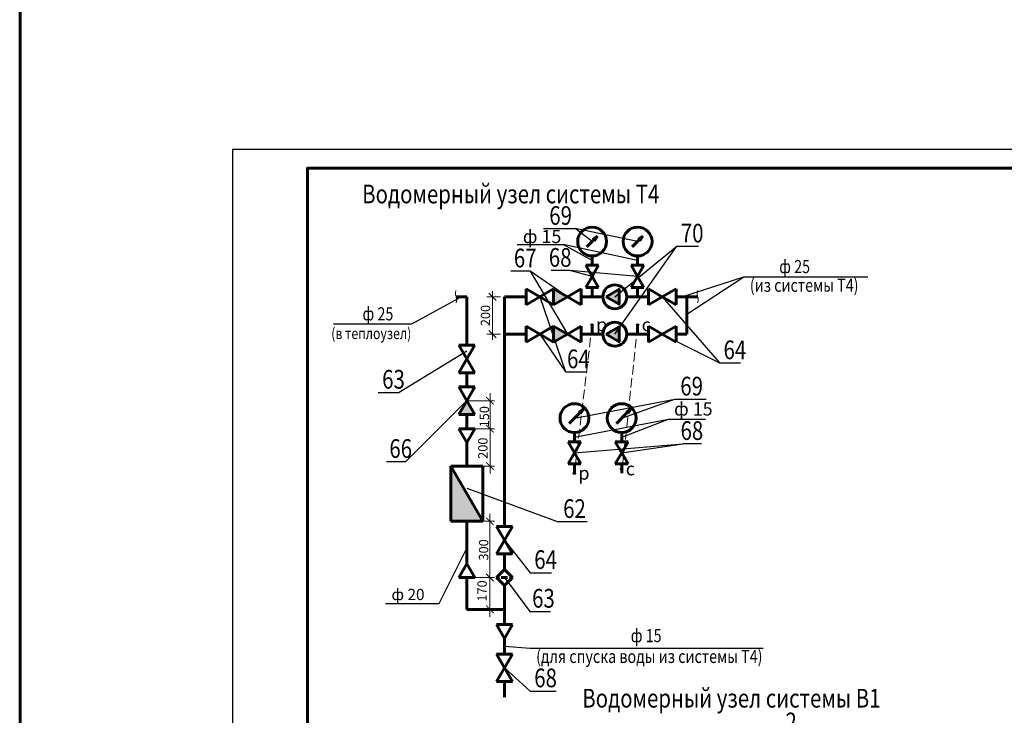
# Model space of a CAD drawing. Units: millimetres. Extents: x 2223612 to 3495227, y -686265 to 153711.
# Drawn here: x 2778616 to 2804912, y -407361 to -388776 of the extents above; entities that cross this region are included whole.
import ezdxf

# ---------------------------------------------------------------- set-up
doc = ezdxf.new("R2010")
doc.units = ezdxf.units.MM
doc.linetypes.add('GOST2.303 4', pattern=[7, 5, -2, 0])
for name, color, linetype, lineweight in [('ВК-выноски', 250, 'Continuous', 20), ('ВК-Т3', 10, 'Continuous', 60), ('ВК-т4', 14, 'Continuous', 60), ('Штриховка', 7, 'Continuous', 25)]:
    doc.layers.add(name, color=color, linetype=linetype, lineweight=lineweight)
doc.styles.add('GOST 2.304', font='CS_Gost2304.shx')
doc.styles.add('Tks standart', font='spds_tks.shx')
doc.dimstyles.new('SPDS$0', dxfattribs={"dimscale": 100, "dimtxt": 2.5, "dimasz": 2, "dimexe": 1.5, "dimexo": 1, "dimtad": 1, "dimdec": 0, "dimrnd": 0.001, "dimtxsty": 'Tks standart', "dimblk": 'ARCHTICK', "dimcen": 0, "dimdle": 1.5, "dimadec": 0, "dimazin": 2, "dimtfac": 0.75, "dimtdec": 0, "dimtmove": 1, "dimatfit": 3, "dimfxl": 1.25, "dimtolj": 1, "dimlwd": 15, "dimlwe": 15, "dimarcsym": 0})

# ---------------------------------------------------------------- blocks, each defined once
blk = doc.blocks.new('_ArchTick')
at = {"color": 0, "linetype": 'ByBlock', "const_width": 0.15}
blk.add_lwpolyline([(-0.5, -0.5), (0.5, 0.5)], dxfattribs=at)
blk = doc.blocks.new('*D240')
at = {"layer": 'ВК-выноски', "color": 0, "linetype": 'Continuous', "lineweight": 15, "transparency": 16777216}
for p, q in [((2791460, -396180), (2791093, -396180)), ((2791243, -397330), (2791243, -396030)), ((2791460, -397180), (2791093, -397180))]:
    blk.add_line(p, q, dxfattribs=at)
at = {"layer": 'ВК-выноски', "color": 0, "lineweight": 15, "transparency": 16777216, "xscale": 200, "yscale": 200, "zscale": 200}
for p, rotation in [((2791243, -396180), 90), ((2791243, -397180), 270)]:
    blk.add_blockref('_ArchTick', p, dxfattribs=dict(at, rotation=rotation))
at = {"layer": 'ВК-выноски', "color": 0, "transparency": 16777216, "insert": (2791055, -396680), "char_height": 250, "attachment_point": 5, "rotation": 90, "style": 'Tks standart'}
blk.add_mtext('\\A1;200', dxfattribs=at)

msp = doc.modelspace()

# ---------------------------------------------------------------- hatches: boundary and pattern name
at = {"layer": 'ВК-выноски', "lineweight": 25, "ltscale": 0.1}
h = msp.add_hatch(color=256, dxfattribs=at)
h.dxf.hatch_style = 1
h.paths.add_polyline_path([(2793933.4, -396929.5, 1), (2793873.4, -396929.5, 1)])
h = msp.add_hatch(color=256, dxfattribs=at)
h.dxf.hatch_style = 1
h.paths.add_polyline_path([(2795148, -396929.5, 1), (2795088, -396929.5, 1)])
h = msp.add_hatch(color=256, dxfattribs=at)
h.dxf.hatch_style = 1
h.paths.add_polyline_path([(2793460.7, -400896.3, 1), (2793400.7, -400896.3, 1)])
h = msp.add_hatch(color=256, dxfattribs=at)
h.dxf.hatch_style = 1
h.paths.add_polyline_path([(2794723.6, -400781.3, 1), (2794663.6, -400781.3, 1)])
at = {"layer": 'ВК-т4', "ltscale": 100}
for points in [[(2793922.5, -394642), (2793965.4, -394684.9), (2794044.4, -394563)], [(2795137.1, -394642), (2795179.9, -394684.9), (2795259, -394563)], [(2793550.3, -399258.3), (2793593.1, -399301.2), (2793672.2, -399179.3)], [(2794813.2, -399258.3), (2794856, -399301.2), (2794935.1, -399179.3)]]:
    msp.add_hatch(color=256, dxfattribs=at).paths.add_polyline_path(points)
h = msp.add_hatch(color=256, dxfattribs=at)
h.dxf.hatch_style = 1
h.paths.add_polyline_path([(2792876.2, -396392.7), (2793245.4, -396179.5), (2792876.2, -395966.4)])
h = msp.add_hatch(color=256, dxfattribs=at)
h.dxf.hatch_style = 1
h.paths.add_polyline_path([(2794624.9, -396380.4), (2794624.9, -395978.6), (2794276.9, -396179.5)])
h = msp.add_hatch(color=256, dxfattribs=at)
h.dxf.hatch_style = 1
h.paths.add_polyline_path([(2792876.2, -397392.7), (2793245.4, -397179.5), (2792876.2, -396966.4)])
h = msp.add_hatch(color=256, dxfattribs=at)
h.dxf.hatch_style = 1
h.paths.add_polyline_path([(2794624.9, -397380.4), (2794624.9, -396978.6), (2794276.9, -397179.5)])
h = msp.add_hatch(color=256, dxfattribs=at)
h.dxf.hatch_style = 1
h.paths.add_polyline_path([(2790773.1, -399325), (2790560, -398955.8), (2790346.8, -399325)])
at = {"layer": 'ВК-т4', "ltscale": 0.0004096}
msp.add_hatch(color=256, dxfattribs=at).paths.add_polyline_path([(2790133.7, -402178.6), (2790986.3, -402178.6), (2790133.7, -400701.8)])

# ---------------------------------------------------------------- linework, layer by layer
at = {"layer": 'ВК-выноски', "lineweight": 25, "ltscale": 100}
for p, q in [((2792609.5, -394357.7, -58.6), (2793452.2, -394357.7, -58.6)), ((2793903.4, -394704, -58.6), (2793452.2, -394357.7, -58.6)), ((2795118, -394704, -58.6), (2793452.2, -394357.7, -58.6)), ((2791903.4, -394784.7, -58.6), (2793127.3, -394784.7, -58.6)), ((2793903.4, -395213.8, -58.6), (2793127.3, -394784.7, -58.6)), ((2795118, -395213.8, -58.6), (2793127.3, -394784.7, -58.6)), ((2794512.5, -396179.5, -58.6), (2796161.8, -394828.6, -58.6)), ((2794512.5, -397179.5, -58.6), (2796161.8, -394828.6, -58.6)), ((2796161.8, -394828.6, -58.6), (2796748.4, -394828.6, -58.6)), ((2793304.6, -395478.7, -58.6), (2792809.6, -395478.7, -58.6)), ((2793904.8, -395633.3, -58.6), (2793304.6, -395478.7, -58.6)), ((2795119.4, -395633.3, -58.6), (2793304.6, -395478.7, -58.6)), ((2792246.3, -395496.9, -72.1), (2791736.8, -395496.9, -72.1)), ((2793245.4, -396179.5, 12342.6), (2792246.3, -395496.9, -72.1)), ((2792246.3, -395496.9, -72.1), (2793245.4, -397179.5, 24743.9)), ((2796298.8, -396179.5, -58.6), (2797958.1, -395646.8, -58.6)), ((2796434.1, -396648, -58.6), (2797958.1, -395646.8, -58.6)), ((2797958.1, -395646.8, -58.6), (2801264.8, -395646.8, -58.6)), ((2790412.2, -396179.5, -58.6), (2789082.4, -396909.8, -58.6)), ((2792507, -396179.5, -12459.8), (2793195.1, -398188.3, -12459.8)), ((2795776, -396179.5, -58.6), (2797302.1, -397947.5, -58.6)), ((2789082.4, -396909.8, -58.6), (2786997.7, -396909.8, -58.6)), ((2792507, -397179.5, -12459.8), (2793195.1, -398188.3, -12459.8)), ((2795776, -397179.5, -58.6), (2797302.1, -397947.5, -58.6)), ((2790560, -397630.9, -58.6), (2788753.2, -398733.5, -58.6)), ((2797302.1, -397947.5, -58.6), (2797869.4, -397947.5, -58.6)), ((2793195.1, -398188.3, -12459.8), (2793762.3, -398188.3, -12459.8)), ((2788186, -398733.5, -58.6), (2788753.2, -398733.5, -58.6)), ((2790560.8, -398954.4, -58.6), (2788921.4, -400586.5, -58.6)), ((2793430.7, -399420.8, -58.6), (2796108.6, -398916.2, -58.6)), ((2794693.6, -399420.8, -58.6), (2796108.6, -398916.2, -58.6)), ((2796108.6, -398916.2, -58.6), (2796951.2, -398916.2, -58.6)), ((2793430.7, -399930.6, -58.6), (2795942.4, -399452.1, -58.6)), ((2794693.6, -399930.6, -58.6), (2795942.4, -399452.1, -58.6)), ((2795942.4, -399452.1, -58.6), (2796927.3, -399452.1, -58.6)), ((2793432.1, -400350.1, -58.6), (2796327.3, -400104, -58.6)), ((2794695, -400350.1, -58.6), (2796327.3, -400104, -58.6)), ((2796822.3, -400104, -58.6), (2796327.3, -400104, -58.6)), ((2788921.4, -400586.5, -58.6), (2788411.8, -400586.5, -58.6)), ((2790560.8, -401291.7, -58.6), (2792993.5, -402188.5, -58.6)), ((2791559.3, -402682.3, -58.6), (2792247.4, -403551.9, -58.6)), ((2790560, -402888.3, -58.6), (2789806.1, -404382.8, -58.6)), ((2792247.4, -403551.9, -58.6), (2792814.6, -403551.9, -58.6)), ((2791560.1, -403679.6, -58.6), (2792236.4, -404585, -58.6)), ((2789806.1, -404382.8, -58.6), (2788384.7, -404382.8, -58.6)), ((2792236.4, -404585, -58.6), (2792789.7, -404585, -58.6)), ((2791560.9, -405515.7, -58.6), (2792249.8, -405563.2, -58.6)), ((2792249.8, -405563.2, -58.6), (2798469, -405563.2, -58.6)), ((2791560.9, -406092.6, -58.6), (2792247.4, -406711.8, -58.6)), ((2792247.4, -406711.8, -58.6), (2792943.2, -406711.8, -58.6))]:
    msp.add_line(p, q, dxfattribs=at)
at = {"layer": 'ВК-выноски', "linetype": 'GOST2.303 4', "ltscale": 50}
for p, q in [((2793903.4, -396929.5, -58.6), (2793430.7, -400896.3, -58.6)), ((2795118, -396959.5, -58.6), (2794693.6, -400896.3, -58.6))]:
    msp.add_line(p, q, dxfattribs=at)
at = {"layer": 'ВК-выноски'}
for p, q in [((2791178.2, -399904.2, 12342.6), (2791178.2, -398755.8, 12342.6)), ((2790560, -398955.8, 12342.6), (2791297.8, -398955.8, 12342.6)), ((2791178.2, -400901.8, 12342.6), (2791178.2, -399504.2, 12342.6)), ((2790560, -399704.2, -58.6), (2791297.8, -399704.2, 12342.6)), ((2790560, -400701.8, -48.6), (2791297.8, -400701.8, 12342.6)), ((2791173.7, -403879.6, 12342.6), (2791173.7, -401978.6, 12342.6)), ((2790753, -402178.6, 12342.6), (2791296.9, -402178.6, 12342.6)), ((2791173.7, -404730.8, 12342.6), (2791173.7, -403479.6, 12342.6)), ((2790539.8, -403679.6, 12342.6), (2791296.9, -403679.6, 12342.6)), ((2790539.8, -403679.6, 12342.6), (2791296.9, -403679.6, 12342.6)), ((2790560.9, -404530.8, -58.6), (2791359.4, -404530.8, -58.6))]:
    msp.add_line(p, q, dxfattribs=at)
at = {"layer": 'ВК-выноски', "lineweight": 25, "ltscale": 100, "extrusion": (2.44921e-16, 1, 0)}
msp.add_line((2793773.2, -402188.5, -58.6), (2792993.5, -402188.5, -58.6), dxfattribs=at)
at = {"layer": 'ВК-выноски', "color": 7, "linetype": 'Continuous', "ltscale": 100, "elevation": 12342.6}
for points in [[(2790271.7, -396340.3, 0.2), (2790271.7, -396175.1, -0.2), (2790271.7, -396009.8)], [(2796721.1, -396340.3, 0.2), (2796721.1, -396175.1, -0.2), (2796721.1, -396009.8)]]:
    msp.add_lwpolyline(points, format="xyb", dxfattribs=at)
at = {"layer": 'ВК-выноски', "lineweight": 25, "ltscale": 0.1}
for centre in [(2793903.4, -396929.5, -58.6), (2795118, -396929.5, -58.6), (2793430.7, -400896.3, -58.6), (2794693.6, -400781.3, -58.6)]:
    msp.add_circle(centre, 30, dxfattribs=at)
at = {"layer": 'ВК-Т3', "ltscale": 100}
msp.add_lwpolyline([(2778648.8, 122868.2), (2897466.6, 122868.2), (2897433.9, -683665.8), (2778616.1, -683665.8)], close=True, dxfattribs=at)
at = {"layer": 'ВК-т4', "ltscale": 100}
for p, q in [((2793762.4, -394845, -58.6), (2794044.4, -394563, -58.6)), ((2794044.4, -394563, -58.6), (2793922.5, -394642, -58.6)), ((2793965.4, -394684.9, -58.6), (2793922.5, -394642, -58.6)), ((2794044.4, -394563, -58.6), (2793965.4, -394684.9, -58.6)), ((2794977, -394845, -58.6), (2795259, -394563, -58.6)), ((2795259, -394563, -58.6), (2795137.1, -394642, -58.6)), ((2795259, -394563, -58.6), (2795179.9, -394684.9, -58.6)), ((2793903.4, -395088.8, -58.6), (2793903.4, -395338.8, -58.6)), ((2795118, -395088.8, -58.6), (2795118, -395338.8, -58.6)), ((2793903.4, -395634.2, -62.6), (2793732.9, -395338.8, -62.6)), ((2793732.9, -395338.8, -62.6), (2794073.9, -395338.8, -62.6)), ((2794073.9, -395338.8, -62.6), (2793903.4, -395634.2, -62.6)), ((2795118, -395634.2, -62.6), (2794947.5, -395338.8, -62.6)), ((2794947.5, -395338.8, -62.6), (2795288.5, -395338.8, -62.6)), ((2795288.5, -395338.8, -62.6), (2795118, -395634.2, -62.6)), ((2793903.4, -395634.2, -62.6), (2793732.9, -395929.5, -62.6)), ((2794073.9, -395929.5, -62.6), (2793903.4, -395634.2, -62.6)), ((2795118, -395634.2, -62.6), (2794947.5, -395929.5, -62.6)), ((2795288.5, -395929.5, -62.6), (2795118, -395634.2, -62.6)), ((2792137.8, -396392.7, -58.6), (2792137.8, -395966.4, -58.6)), ((2792507, -396179.5, -58.6), (2792137.8, -395966.4, -58.6)), ((2792507, -396179.5, 12342.6), (2792876.2, -395966.4, 12342.6)), ((2792876.2, -395966.4, -58.6), (2792507, -396179.5, -58.6)), ((2792876.2, -396392.7, -58.6), (2792876.2, -395966.4, -58.6)), ((2792876.2, -395966.4, -58.6), (2793245.4, -396179.5, -58.6)), ((2793245.4, -396179.5, -58.6), (2792876.2, -395966.4, -58.6)), ((2792876.2, -396392.7, -58.6), (2792876.2, -395966.4, -58.6)), ((2793245.4, -396179.5, 12342.6), (2793614.6, -395966.4, 12342.6)), ((2793614.6, -395966.4, -58.6), (2793245.4, -396179.5, -58.6)), ((2793614.6, -396392.7, -58.6), (2793614.6, -395966.4, -58.6)), ((2793732.9, -395929.5, -62.6), (2794073.9, -395929.5, -62.6)), ((2793903.4, -396179.5, -58.6), (2793903.4, -395929.5, -58.6)), ((2794947.5, -395929.5, -62.6), (2795288.5, -395929.5, -62.6)), ((2795118, -396179.5, -58.6), (2795118, -395929.5, -58.6)), ((2795406.8, -396392.7, -58.6), (2795406.8, -395966.4, -58.6)), ((2795776, -396179.5, -58.6), (2795406.8, -395966.4, -58.6)), ((2795776, -396179.5, 12342.6), (2796145.2, -395966.4, 12342.6)), ((2796145.2, -395966.4, -58.6), (2795776, -396179.5, -58.6)), ((2796145.2, -396392.7, -58.6), (2796145.2, -395966.4, -58.6)), ((2790560, -396179.5, -58.6), (2790264.3, -396179.5, -58.6)), ((2790560, -397469, -58.6), (2790560, -396179.5, -58.6)), ((2791560.1, -396179.5, -58.6), (2791560.1, -402312.6, -58.6)), ((2792137.8, -396179.5, -58.6), (2791560.1, -396179.5, -58.6)), ((2792507, -396179.5, -12459.8), (2792137.8, -396392.7, -12459.8)), ((2792507, -396179.5, 12342.6), (2792876.2, -396392.7, 12342.6)), ((2793245.4, -396179.5, -12459.8), (2792876.2, -396392.7, -12459.8)), ((2793245.4, -396179.5, 12342.6), (2793614.6, -396392.7, 12342.6)), ((2794192.3, -396179.5, -58.6), (2793614.6, -396179.5, -58.6)), ((2795406.8, -396179.5, -58.6), (2794829.1, -396179.5, -58.6)), ((2795776, -396179.5, -12459.8), (2795406.8, -396392.7, -12459.8)), ((2795776, -396179.5, 12342.6), (2796145.2, -396392.7, 12342.6)), ((2796722.9, -396179.5, -58.6), (2796145.2, -396179.5, -58.6)), ((2796434.1, -397179.5, -58.6), (2796434.1, -396179.5, -58.6)), ((2792137.8, -397392.7, -58.6), (2792137.8, -396966.4, -58.6)), ((2792507, -397179.5, -58.6), (2792137.8, -396966.4, -58.6)), ((2792507, -397179.5, 12342.6), (2792876.2, -396966.4, 12342.6)), ((2792876.2, -396966.4, -58.6), (2792507, -397179.5, -58.6)), ((2792876.2, -397392.7, 12342.6), (2792876.2, -396966.4, 12342.6)), ((2792876.2, -396966.4, 12342.6), (2793245.4, -397179.5, 12342.6)), ((2793245.4, -397179.5, 12342.6), (2792876.2, -396966.4, 12342.6)), ((2792876.2, -397392.7, -58.6), (2792876.2, -396966.4, -58.6)), ((2793245.4, -397179.5, 24743.9), (2793614.6, -396966.4, 24743.9)), ((2793614.6, -396966.4, 12342.6), (2793245.4, -397179.5, 12342.6)), ((2793614.6, -397392.7, 12342.6), (2793614.6, -396966.4, 12342.6)), ((2793903.4, -397179.5, -58.6), (2793903.4, -396929.5, -58.6)), ((2795118, -397179.5, -58.6), (2795118, -396929.5, -58.6)), ((2795406.8, -397392.7, -58.6), (2795406.8, -396966.4, -58.6)), ((2795776, -397179.5, -58.6), (2795406.8, -396966.4, -58.6)), ((2795776, -397179.5, 12342.6), (2796145.2, -396966.4, 12342.6)), ((2796145.2, -396966.4, -58.6), (2795776, -397179.5, -58.6)), ((2796145.2, -397392.7, -58.6), (2796145.2, -396966.4, -58.6)), ((2792137.8, -397179.5, -58.6), (2791560.1, -397179.5, -58.6)), ((2792507, -397179.5, -12459.8), (2792137.8, -397392.7, -12459.8)), ((2792507, -397179.5, 12342.6), (2792876.2, -397392.7, 12342.6)), ((2793245.4, -397179.5, -58.6), (2792876.2, -397392.7, -58.6)), ((2793245.4, -397179.5, 24743.9), (2793614.6, -397392.7, 24743.9)), ((2794192.3, -397179.5, -58.6), (2793614.6, -397179.5, -58.6)), ((2795406.8, -397179.5, -58.6), (2794829.1, -397179.5, -58.6)), ((2795776, -397179.5, -12459.8), (2795406.8, -397392.7, -12459.8)), ((2795776, -397179.5, 12342.6), (2796145.2, -397392.7, 12342.6)), ((2796434.1, -397179.5, -58.6), (2796145.2, -397179.5, -58.6)), ((2790773.1, -397469, 12342.6), (2790346.8, -397469, 12342.6)), ((2790346.8, -397469, 12342.6), (2790560, -397838.2, 12342.6)), ((2790560, -397838.2, -58.6), (2790346.8, -397469, -58.6)), ((2790560, -397838.2, 12342.6), (2790773.1, -397469, 12342.6)), ((2790346.8, -398207.4, 12342.6), (2790560, -397838.2, 12342.6)), ((2790560, -397838.2, -58.6), (2790346.8, -398207.4, -58.6)), ((2790773.1, -398207.4, -58.6), (2790560, -397838.2, -58.6)), ((2790773.1, -398207.4, 12342.6), (2790346.8, -398207.4, 12342.6)), ((2790560, -398586.6, -58.6), (2790560, -398207.4, -58.6)), ((2790560, -398955.8, 12342.6), (2790346.8, -398586.6, 12342.6)), ((2790773.1, -398586.6, -58.6), (2790346.8, -398586.6, -58.6)), ((2790346.8, -398586.6, -58.6), (2790560, -398955.8, -58.6)), ((2790560, -398955.8, 12342.6), (2790773.1, -398586.6, 12342.6)), ((2790346.8, -399325, -58.6), (2790560, -398955.8, -58.6)), ((2790560, -398955.8, -58.6), (2790346.8, -399325, -58.6)), ((2790560, -398955.8, -12459.8), (2790773.1, -399325, -12459.8)), ((2790773.1, -399325, -58.6), (2790346.8, -399325, -58.6)), ((2790560, -399704.2, -58.6), (2790560, -399325, -58.6)), ((2793289.7, -399561.8, -58.6), (2793571.7, -399279.8, -58.6)), ((2793672.2, -399179.3, -58.6), (2793550.3, -399258.3, -58.6)), ((2793593.1, -399301.2, -58.6), (2793550.3, -399258.3, -58.6)), ((2793672.2, -399179.3, -58.6), (2793593.1, -399301.2, -58.6)), ((2794552.6, -399561.8, -58.6), (2794834.6, -399279.8, -58.6)), ((2794935.1, -399179.3, -58.6), (2794813.2, -399258.3, -58.6)), ((2794856, -399301.2, -58.6), (2794813.2, -399258.3, -58.6)), ((2794935.1, -399179.3, -58.6), (2794856, -399301.2, -58.6)), ((2790560, -400073.4, 12342.6), (2790346.8, -399704.2, 12342.6)), ((2790346.8, -399704.2, 12342.6), (2790773.1, -399704.2, 12342.6)), ((2790773.1, -399704.2, 12342.6), (2790560, -400073.4, 12342.6)), ((2793430.7, -399805.6, -58.6), (2793430.7, -400055.6, -58.6)), ((2794693.6, -399805.6, -58.6), (2794693.6, -400055.6, -58.6)), ((2790560, -400701.8, 12342.6), (2790560, -400073.4, 12342.6)), ((2793430.7, -400351, -62.6), (2793260.2, -400055.6, -62.6)), ((2793260.2, -400055.6, -62.6), (2793601.2, -400055.6, -62.6)), ((2793601.2, -400055.6, -62.6), (2793430.7, -400351, -62.6)), ((2794693.6, -400351, -62.6), (2794523, -400055.6, -62.6)), ((2794523, -400055.6, -62.6), (2794864.1, -400055.6, -62.6)), ((2794864.1, -400055.6, -62.6), (2794693.6, -400351, -62.6)), ((2793430.7, -400351, -62.6), (2793260.2, -400646.3, -62.6)), ((2793601.2, -400646.3, -62.6), (2793430.7, -400351, -62.6)), ((2794693.6, -400351, -62.6), (2794523, -400646.3, -62.6)), ((2794864.1, -400646.3, -62.6), (2794693.6, -400351, -62.6)), ((2793260.2, -400646.3, -62.6), (2793601.2, -400646.3, -62.6)), ((2793430.7, -400896.3, -58.6), (2793430.7, -400646.3, -58.6)), ((2794523, -400646.3, -62.6), (2794864.1, -400646.3, -62.6)), ((2794693.6, -400896.3, -58.6), (2794693.6, -400646.3, -58.6)), ((2790560, -403310.4, -58.6), (2790560, -402178.6, -58.6)), ((2791773.2, -402312.6, -58.6), (2791346.9, -402312.6, -58.6)), ((2791346.9, -402312.6, -58.6), (2791560.1, -402681.8, -58.6)), ((2791560.1, -402681.8, -58.6), (2791773.2, -402312.6, -58.6)), ((2791346.9, -403051, -58.6), (2791560.1, -402681.8, -58.6)), ((2791560.1, -402681.8, -58.6), (2791773.2, -403051, -58.6)), ((2791773.2, -403051, -58.6), (2791346.9, -403051, -58.6)), ((2791560.1, -403051, -58.6), (2791560.1, -403466.4, -58.6)), ((2790560.1, -403310.4, -58.6), (2790346.9, -403679.6, -58.6)), ((2790773.2, -403679.6, -58.6), (2790560.1, -403310.4, -58.6)), ((2791346.9, -403679.6, -58.6), (2791560.1, -403466.4, -58.6)), ((2791560.1, -403466.4, -58.6), (2791773.2, -403679.6, -58.6)), ((2790346.9, -403679.6, -58.6), (2790773.2, -403679.6, -58.6)), ((2790560.9, -404530.2, -58.6), (2790560.1, -403679.6, -58.6)), ((2791426.6, -403679.6, -58.6), (2791346.9, -403679.6, -58.6)), ((2791560.1, -403892.7, -58.6), (2791346.9, -403679.6, -58.6)), ((2791647.2, -403679.6, -58.6), (2791473.1, -403679.6, -58.6)), ((2791773.2, -403679.6, -58.6), (2791560.1, -403892.7, -58.6)), ((2791560.1, -403892.7, -58.6), (2791560.9, -404530.8, -58.6)), ((2791773.2, -403679.6, -58.6), (2791693.7, -403679.6, -58.6)), ((2790560.9, -404530.8, -58.6), (2791560.9, -404530.8, -58.6)), ((2791560.9, -404938.8, -58.6), (2791560.9, -404523.5, -58.6)), ((2791774, -404938.8, -58.6), (2791347.7, -404938.8, -58.6)), ((2791347.7, -404938.8, -58.6), (2791560.9, -405308, -58.6)), ((2791560.9, -405308, -58.6), (2791774, -404938.8, -58.6)), ((2791560.9, -405723.4, -58.6), (2791560.9, -405308, -58.6)), ((2791774, -405723.4, -58.6), (2791347.7, -405723.4, -58.6)), ((2791347.7, -405723.4, -58.6), (2791560.9, -406092.6, -58.6)), ((2791560.9, -406092.6, -58.6), (2791774, -405723.4, -58.6)), ((2791347.7, -406461.8, -58.6), (2791560.9, -406092.6, -58.6)), ((2791560.9, -406092.6, -58.6), (2791774, -406461.8, -58.6)), ((2791774, -406461.8, -58.6), (2791347.7, -406461.8, -58.6)), ((2791560.9, -406461.8, -58.6), (2791560.9, -406877.2, -58.6))]:
    msp.add_line(p, q, dxfattribs=at)
at = {"layer": 'ВК-т4', "ltscale": 0.0004096}
for p, q in [((2790133.7, -400701.8, -58.6), (2790986.3, -400701.8, -58.6)), ((2790986.3, -402178.6, -58.6), (2790133.7, -400701.8, -58.6)), ((2790133.7, -402178.6, -58.6), (2790133.7, -400701.8, -58.6)), ((2790986.3, -402178.6, -58.6), (2790986.3, -400701.8, -58.6)), ((2790133.7, -402178.6, -58.6), (2790986.3, -402178.6, -58.6))]:
    msp.add_line(p, q, dxfattribs=at)
at = {"layer": 'ВК-т4', "ltscale": 100, "elevation": -58.6}
for points in [[(2794276.9, -396179.5), (2794624.9, -396380.4), (2794624.9, -395978.6)], [(2794276.9, -397179.5), (2794624.9, -397380.4), (2794624.9, -396978.6)]]:
    msp.add_lwpolyline(points, close=True, dxfattribs=at)
at = {"layer": 'ВК-т4', "ltscale": 100}
for centre, radius in [((2793903.4, -394704, -58.6), 384.8), ((2795118, -394704, -58.6), 384.8), ((2794508.9, -396179.5, -58.6), 320.2), ((2794508.9, -397179.5, -58.6), 320.2), ((2793430.7, -399420.8, -58.6), 384.8), ((2794693.6, -399420.8, -58.6), 384.8)]:
    msp.add_circle(centre, radius, dxfattribs=at)
at = {"layer": 'Штриховка', "linetype": 'Continuous', "lineweight": 25, "ltscale": 100, "elevation": -22.5}
msp.add_lwpolyline([(2784300.1, -421945.5), (2826300.1, -421945.5), (2826300.1, -392245.5), (2784300.1, -392245.5), (2784300.1, -421945.5)], dxfattribs=at)
at = {"layer": 'Штриховка', "linetype": 'Continuous', "lineweight": 60, "ltscale": 100, "extrusion": (1, 0, 0), "elevation": 2786300.1}
msp.add_lwpolyline([(-392745.5, -22.5), (-415745.5, -22.5)], dxfattribs=at)
at = {"layer": 'Штриховка', "linetype": 'Continuous', "lineweight": 60, "ltscale": 100, "extrusion": (0, 1, 0), "elevation": -392745.5}
msp.add_lwpolyline([(-2786300.1, -22.5), (-2825800.1, -22.5)], dxfattribs=at)
at = {"layer": 'Штриховка', "linetype": 'Continuous', "lineweight": 60, "ltscale": 100, "elevation": -22.5}
msp.add_lwpolyline([(2786300.1, -421445.5), (2825800.1, -421445.5), (2825800.1, -392745.5), (2786300.1, -392745.5), (2786300.1, -421445.5)], dxfattribs=at)

# ---------------------------------------------------------------- block references
at = {"layer": 'ВК-выноски', "xscale": 200, "yscale": 200, "zscale": 200}
for p, rotation in [((2791172.8, -398955.8, 12342.6), 89.9999999991843), ((2791172.8, -399704.2, 12342.6), 89.9999999991843), ((2791172.8, -399704.2, 12342.6), 269.9999999991843), ((2791172.8, -400701.8, 12342.6), 269.9999999991843), ((2791171.9, -402178.6, 12342.6), 89.9999999991843), ((2791171.9, -403679.6, 12342.6), 269.9999999991843), ((2791171.9, -403679.6, 12342.6), 89.9999999991843), ((2791171.9, -404530.8, 12342.6), 269.9999999991843)]:
    msp.add_blockref('_ArchTick', p, dxfattribs=dict(at, rotation=rotation))

# ---------------------------------------------------------------- texts
at = {"layer": 'ВК-выноски', "style": 'GOST 2.304', "width": 0.8}
for s, p in [('Водомерный узел системы Т4', (2787761.9, -393683.4, -58.6)), ('Водомерный узел системы В1', (2793639.9, -407154.4, -22.5))]:
    msp.add_text(s, height=500, dxfattribs=at).set_placement(p)
at = {"layer": 'ВК-выноски', "lineweight": 25, "ltscale": 100, "style": 'GOST 2.304', "width": 0.8}
for s, height, p in [('69', 500, (2792759.5, -394257.7, -58.6)), ('70', 500, (2796272.6, -394728.6, -58.6)), ('67', 500, (2791813.5, -395394.6, -72.1)), ('68', 500, (2792747.6, -395378.7, -58.6)), ('ф 25', 350, (2798901.1, -395546.8, -58.6)), ('(из системы Т4)', 350, (2798115.6, -396046.8, -58.6)), ('ф 25', 350, (2787772.6, -396809.8, -58.6)), ('(в теплоузел)', 300, (2786936.3, -397309.8, -58.6)), ('64', 500, (2793234.9, -398088.3, -12459.8)), ('64', 500, (2797412.9, -397847.5, -58.6)), ('63', 500, (2788296.8, -398633.5, -58.6)), ('69', 500, (2796258.6, -398816.2, -58.6)), ('68', 500, (2796265.3, -400004, -58.6)), ('66', 500, (2788488.5, -400484.2, -58.6)), ('62', 500, (2793130.8, -402088.5, -58.6)), ('64', 500, (2792358.1, -403451.9, -58.6)), ('63', 500, (2792301.4, -404485, -58.6)), ('ф 15', 350, (2794935.8, -405407.2, -58.6)), ('(для спуска воды из системы Т4)', 350, (2792407.3, -405963.2, -58.6)), ('68', 500, (2792358.1, -406611.8, -58.6)), ('2', 500, (2799067, -407788, -22.5))]:
    msp.add_text(s, height=height, dxfattribs=at).set_placement(p)
at = {"layer": 'ВК-выноски', "lineweight": 25, "ltscale": 100, "style": 'GOST 2.304'}
for s, height, p in [('ф 15', 350, (2792053.4, -394744.8, -58.6)), ('ф 15', 350, (2796092.4, -399352.1, -58.6)), ('ф 20', 300, (2788545.6, -404282.8, -58.6))]:
    msp.add_text(s, height=height, dxfattribs=at).set_placement(p)
at = {"layer": 'ВК-выноски', "lineweight": 25, "ltscale": 0.1, "char_height": 350, "width": 200.199, "attachment_point": 1, "style": 'GOST 2.304'}
for s, insert in [('р', (2794011.4, -396749, 2083.6)), ('с', (2795225.9, -396749, 2083.6)), ('с', (2794801.5, -400600.8, 2083.6)), ('р', (2793538.6, -400715.8, 2083.6))]:
    msp.add_mtext(s, dxfattribs=dict(at, insert=insert))
at = {"layer": 'ВК-выноски', "char_height": 250, "attachment_point": 5, "rotation": 90, "style": 'GOST 2.304'}
for s, insert in [('\\A1;150', (2791025.8, -399383.3, 12342.6)), ('\\A1;200', (2790985.9, -400224.9, 12342.6)), ('\\A1;300', (2791005.5, -402942, 12342.6)), ('\\A1;170', (2790965, -404039.3, 12342.6))]:
    msp.add_mtext(s, dxfattribs=dict(at, insert=insert))

# ---------------------------------------------------------------- dimensions: what is measured, and where the dimension line sits
at = {"layer": 'ВК-выноски'}
dim = msp.add_linear_dim(base=(2791242.8, -396179.5, -58.6), p1=(2791560.1, -397179.5, -58.6), p2=(2791560.1, -396179.5, -58.6), angle=90, dimstyle='SPDS$0', override={"dimlfac": 0.2}, dxfattribs=at)
dim.commit()
dim.dimension.update_dxf_attribs({"geometry": '*D240', "text_midpoint": (2791055.3, -396679.5, -58.6)})

doc.saveas('drawing.dxf')
